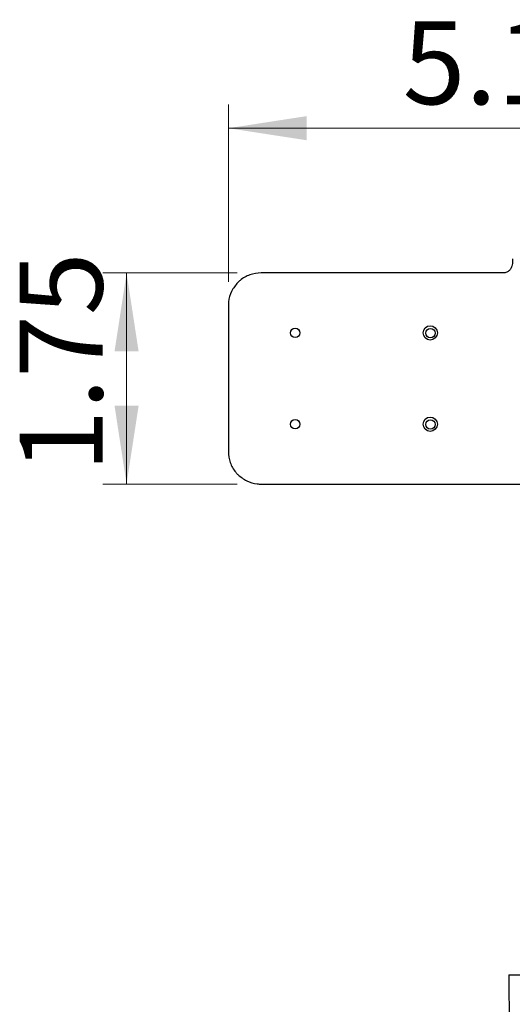
# Model space of a CAD drawing. Units: inches. Extents: x 0.9 to 41.7, y 0.8 to 54.3.
# Drawn here: x 24.9 to 29, y 20.1 to 28.3 of the extents above; entities that cross this region are included whole.
import ezdxf

# ---------------------------------------------------------------- set-up
doc = ezdxf.new("R2010")
doc.units = ezdxf.units.IN
doc.header["$LTSCALE"] = 5
doc.header["$MEASUREMENT"] = 0
doc.styles.add('SLDTEXTSTYLE1', font='TXT', dxfattribs={"width": 0.75})
doc.dimstyles.new('SLDDIMSTYLE3', dxfattribs={"dimtxt": 0.688976, "dimasz": 0.65, "dimexe": 0, "dimexo": 0.0625, "dimgap": 0.172244, "dimtad": 1, "dimdec": 3, "dimrnd": 1e-09, "dimzin": 12, "dimdsep": 46, "dimtxsty": 'SLDTEXTSTYLE1', "dimsah": 1, "dimcen": 0.09, "dimadec": 0, "dimazin": 3, "dimtfac": 1, "dimtdec": 3, "dimtofl": 0, "dimtmove": 0, "dimatfit": 3, "dimfxl": 0, "dimfrac": 2, "dimtolj": 1, "dimtzin": 12, "dimarcsym": 0})
doc.dimstyles.new('SLDDIMSTYLE4', dxfattribs={"dimtxt": 0.688976, "dimasz": 0.65, "dimexe": 0, "dimexo": 0.0625, "dimgap": 0.172244, "dimtad": 1, "dimrnd": 1e-09, "dimzin": 12, "dimdsep": 46, "dimtxsty": 'SLDTEXTSTYLE1', "dimsah": 1, "dimcen": 0.09, "dimadec": 0, "dimazin": 3, "dimtfac": 1, "dimtofl": 0, "dimtmove": 0, "dimatfit": 3, "dimfxl": 0, "dimfrac": 2, "dimtolj": 1, "dimtzin": 12, "dimarcsym": 0})

# ---------------------------------------------------------------- blocks, each defined once
blk = doc.blocks.new('_D_4')
at = {"color": 7, "linetype": 'Continuous', "lineweight": 0}
for p, q in [((26.6149, 26.0923), (26.6149, 27.565)), ((31.7409, 26.0923), (31.7409, 27.565)), ((26.6149, 27.3682), (31.7409, 27.3682))]:
    blk.add_line(p, q, dxfattribs=at)
at = {"color": 7, "linetype": 'Continuous', "lineweight": 18}
for points in [[(26.6149, 27.3682), (27.2649, 27.2682), (27.2649, 27.4682)], [(31.7409, 27.3682), (31.0909, 27.4682), (31.0909, 27.2682)]]:
    blk.add_solid(points, dxfattribs=at)
at = {"color": 7, "linetype": 'Continuous', "lineweight": 18, "insert": (28.0632, 28.2563), "char_height": 0.68898, "attachment_point": 1, "style": 'SLDTEXTSTYLE1'}
blk.add_mtext('5.126', dxfattribs=at)
blk = doc.blocks.new('_D_5')
at = {"color": 7, "linetype": 'Continuous', "lineweight": 0}
for p, q in [((26.6895, 26.1668), (25.5727, 26.1668)), ((25.7696, 26.1668), (25.7696, 24.4148)), ((26.6895, 24.4148), (25.5727, 24.4148))]:
    blk.add_line(p, q, dxfattribs=at)
at = {"color": 7, "linetype": 'Continuous', "lineweight": 18}
for points in [[(25.7696, 26.1668), (25.6696, 25.5168), (25.8696, 25.5168)], [(25.7696, 24.4148), (25.8696, 25.0648), (25.6696, 25.0648)]]:
    blk.add_solid(points, dxfattribs=at)
at = {"color": 7, "linetype": 'Continuous', "lineweight": 18, "insert": (24.8814, 24.5121), "char_height": 0.68898, "attachment_point": 1, "rotation": 90, "style": 'SLDTEXTSTYLE1'}
blk.add_mtext('1.75', dxfattribs=at)

msp = doc.modelspace()

# ---------------------------------------------------------------- linework, layer by layer
at = {"color": 7, "linetype": 'Continuous', "lineweight": 25}
for p, q in [((28.9742, 26.283), (28.9742, 26.2468)), ((28.8954, 26.1668), (26.8863, 26.1668)), ((26.6149, 25.8954), (26.6149, 24.6863)), ((26.8863, 24.4148), (31.4695, 24.4148)), ((28.9449, 20.3425), (28.9499, 19.7676)), ((28.9449, 20.3425), (29.1914, 20.3425))]:
    msp.add_line(p, q, dxfattribs=at)
for centre, radius in [((27.17, 25.6698), 0.0394), ((28.2921, 25.6698), 0.0591), ((28.2938, 25.6677), 0.0394), ((27.17, 24.9119), 0.0394), ((28.2921, 24.9119), 0.0591), ((28.2938, 24.9098), 0.0394)]:
    msp.add_circle(centre, radius, dxfattribs=at)
for points, knots in [([(28.9742, 26.2468), (28.9735, 26.2388), (28.972, 26.2217), (28.9596, 26.1979), (28.9399, 26.179), (28.9172, 26.1684), (28.9019, 26.1673), (28.8954, 26.1668)], [0, 0, 0, 0, 0.192429, 0.411832, 0.629473, 0.843991, 1, 1, 1, 1]), ([(26.8863, 26.1668), (26.8552, 26.1638), (26.7928, 26.1576), (26.7292, 26.121), (26.7002, 26.0938), (26.6939, 26.0878)], [0, 0, 0, 0, 0.43843, 0.877197, 1, 1, 1, 1]), ([(26.6939, 26.0878), (26.6748, 26.0645), (26.6365, 26.0177), (26.6169, 25.9472), (26.6153, 25.9064), (26.6149, 25.8954)], [0, 0, 0, 0, 0.422717, 0.845246, 1, 1, 1, 1]), ([(26.6149, 24.6863), (26.618, 24.6551), (26.6241, 24.5927), (26.6608, 24.5292), (26.688, 24.5002), (26.6939, 24.4938)], [0, 0, 0, 0, 0.43843, 0.877198, 1, 1, 1, 1]), ([(26.6939, 24.4938), (26.7173, 24.4747), (26.764, 24.4365), (26.8345, 24.4168), (26.8754, 24.4153), (26.8863, 24.4148)], [0, 0, 0, 0, 0.422719, 0.845247, 1, 1, 1, 1])]:
    msp.add_open_spline(points, degree=3, knots=knots, dxfattribs=at)

# ---------------------------------------------------------------- dimensions: what is measured, and where the dimension line sits
at = {"color": 7, "linetype": 'Continuous', "lineweight": 18}
dim = msp.add_linear_dim(base=(31.7409, 27.3682), p1=(26.6149, 25.8954), p2=(31.7409, 25.8954), dimstyle='SLDDIMSTYLE3', dxfattribs=at)
dim.commit()
dim.dimension.update_dxf_attribs({"geometry": '_D_4', "text_midpoint": (29.2086, 27.3682), "dimtype": 160})
dim = msp.add_linear_dim(base=(25.7696, 24.4148), p1=(26.8863, 26.1668), p2=(26.8863, 24.4148), angle=90, dimstyle='SLDDIMSTYLE4', dxfattribs=at)
dim.commit()
dim.dimension.update_dxf_attribs({"geometry": '_D_5', "text_midpoint": (25.7696, 25.403), "dimtype": 160})

doc.saveas('drawing.dxf')
